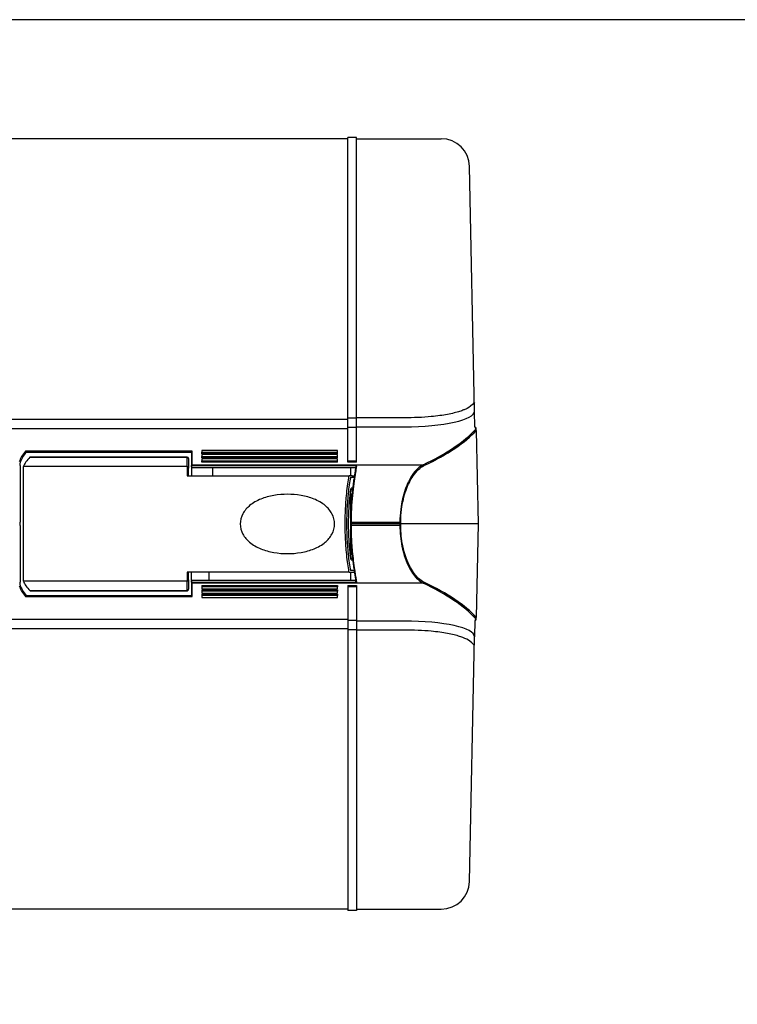
# Model space of a CAD drawing. Units: millimetres. Extents: x 0 to 1418, y 0 to 980.
# Drawn here: x 551 to 703, y 771 to 980 of the extents above; entities that cross this region are included whole.
import ezdxf

# ---------------------------------------------------------------- set-up
doc = ezdxf.new("R2010")
doc.units = ezdxf.units.MM
doc.header["$LTSCALE"] = 3.5

# ---------------------------------------------------------------- blocks, each defined once
blk = doc.blocks.new('TK-A3')
blk.add_lwpolyline([(0, 0), (403, 0), (403, 280), (0, 280)], close=True)

msp = doc.modelspace()

# ---------------------------------------------------------------- linework, layer by layer
for p, q in [((620.24, 954.741), (330.54, 954.741)), ((622.09, 955.041), (620.24, 955.041)), ((620.24, 886.123), (620.24, 955.041)), ((622.09, 886.123), (622.09, 955.041)), ((622.09, 954.741), (640.032, 954.741)), ((647.118, 896.977), (646.031, 948.867)), ((647.19, 893.541), (647.118, 896.977)), ((620.24, 895.207), (535.225, 895.207)), ((622.09, 895.449), (620.24, 895.449)), ((632.191, 895.547), (622.09, 895.547)), ((535.225, 893.297), (620.24, 893.297)), ((620.24, 893.539), (622.09, 893.539)), ((622.09, 893.637), (632.191, 893.637)), ((647.19, 893.541), (647.264, 893.541)), ((647.264, 893.541), (647.274, 893.063)), ((647.264, 893.541), (647.265, 893.541)), ((647.475, 892.867), (647.464, 893.345)), ((647.475, 892.867), (647.89, 873.041)), ((587.24, 888.455), (551.875, 888.455)), ((552.037, 888.259), (587.045, 888.259)), ((587.04, 888.215), (587.04, 885.408)), ((587.24, 885.603), (587.24, 888.455)), ((589.24, 888.645), (589.24, 888.234)), ((618.04, 888.645), (589.24, 888.645)), ((589.24, 887.941), (589.24, 888.234)), ((589.24, 888.234), (618.04, 888.234)), ((618.04, 887.941), (589.24, 887.941)), ((589.24, 887.736), (589.24, 887.325)), ((618.04, 887.736), (589.24, 887.736)), ((618.04, 888.234), (618.04, 888.645)), ((618.04, 887.941), (618.04, 888.234)), ((618.04, 887.325), (618.04, 887.736)), ((550.74, 885.408), (550.74, 885.998)), ((586.125, 887.194), (552.823, 887.194)), ((552.837, 887.201), (586.125, 887.201)), ((586.125, 887.201), (586.125, 887.194)), ((586.125, 885.198), (586.125, 887.194)), ((586.425, 886.898), (586.425, 886.901)), ((586.425, 886.898), (586.425, 884.903)), ((587.24, 885.603), (587.24, 885.367)), ((587.24, 885.603), (636.2, 885.603)), ((589.24, 887.032), (589.24, 887.325)), ((589.24, 887.325), (618.04, 887.325)), ((618.04, 887.032), (589.24, 887.032)), ((589.24, 886.827), (589.24, 886.416)), ((618.04, 886.827), (589.24, 886.827)), ((589.24, 886.123), (589.24, 886.416)), ((589.24, 886.416), (618.04, 886.416)), ((618.04, 886.123), (589.24, 886.123)), ((618.04, 887.032), (618.04, 887.325)), ((618.04, 886.416), (618.04, 886.827)), ((618.04, 886.123), (618.04, 886.416)), ((620.24, 886.416), (622.09, 886.416)), ((622.09, 886.123), (620.24, 886.123)), ((550.74, 885.408), (550.74, 873.4)), ((586.125, 885.198), (551.425, 885.198)), ((551.425, 860.885), (551.425, 885.198)), ((586.125, 885.198), (586.125, 883.241)), ((586.425, 883.241), (586.425, 884.903)), ((587.04, 885.169), (587.04, 885.408)), ((587.04, 885.169), (587.04, 885.041)), ((587.04, 885.041), (621.909, 885.041)), ((587.04, 885.041), (587.04, 883.241)), ((622.132, 885.367), (587.24, 885.367)), ((591.543, 885.041), (591.543, 883.241)), ((620.762, 885.041), (620.762, 883.241)), ((586.125, 883.241), (620.49, 883.241)), ((621.125, 883.241), (620.49, 883.241)), ((620.801, 882.941), (621.425, 882.941)), ((621.125, 883.241), (621.616, 883.241)), ((621.569, 882.941), (621.425, 882.941)), ((620.762, 879.422), (620.762, 873.041)), ((620.889, 880.341), (621.125, 880.341)), ((621.246, 880.641), (620.93, 880.641)), ((621.125, 880.341), (621.209, 880.341)), ((550.74, 873.041), (550.74, 873.4)), ((550.74, 872.683), (550.74, 873.041)), ((647.89, 873.041), (620.762, 873.041)), ((620.989, 873.4), (620.789, 873.4)), ((620.789, 873.4), (620.789, 873.041)), ((620.789, 873.041), (620.789, 872.683)), ((620.989, 873.041), (620.989, 873.4)), ((620.989, 873.4), (631.272, 873.4)), ((620.989, 872.683), (620.989, 873.041)), ((631.272, 873.4), (631.272, 873.041)), ((631.272, 873.4), (631.447, 873.4)), ((631.272, 873.041), (631.272, 872.683)), ((631.447, 873.041), (631.447, 873.4)), ((631.447, 872.683), (631.447, 873.041)), ((647.89, 873.041), (647.475, 853.215)), ((550.74, 872.683), (550.74, 860.674)), ((620.989, 872.683), (620.789, 872.683)), ((620.805, 871.316), (620.805, 866.326)), ((631.272, 872.683), (620.989, 872.683)), ((631.272, 872.683), (631.447, 872.683)), ((621.125, 865.741), (620.889, 865.741)), ((620.93, 865.441), (621.246, 865.441)), ((621.125, 865.741), (621.209, 865.741)), ((620.49, 862.841), (586.125, 862.841)), ((586.125, 862.841), (586.125, 860.885)), ((586.425, 861.179), (586.425, 862.841)), ((587.04, 861.041), (587.04, 862.841)), ((590.852, 861.041), (590.852, 862.841)), ((620.49, 862.841), (621.125, 862.841)), ((621.425, 863.141), (620.801, 863.141)), ((620.805, 862.841), (620.805, 861.041)), ((621.125, 862.841), (621.616, 862.841)), ((621.425, 863.141), (621.569, 863.141)), ((550.74, 860.084), (550.74, 860.674)), ((586.125, 860.885), (551.425, 860.885)), ((586.125, 858.889), (586.125, 860.885)), ((586.425, 861.179), (586.425, 859.185)), ((587.04, 861.041), (587.04, 860.914)), ((621.909, 861.041), (587.04, 861.041)), ((587.04, 860.674), (587.04, 860.914)), ((587.04, 860.674), (587.04, 857.867)), ((587.24, 860.715), (587.24, 860.479)), ((587.24, 860.715), (622.132, 860.715)), ((587.24, 857.628), (587.24, 860.479)), ((636.2, 860.479), (587.24, 860.479)), ((552.823, 858.889), (586.125, 858.889)), ((552.837, 858.882), (586.125, 858.882)), ((586.125, 858.889), (586.125, 858.882)), ((586.425, 859.182), (586.425, 859.185)), ((589.24, 859.96), (618.04, 859.96)), ((589.24, 859.96), (589.24, 859.667)), ((589.24, 859.667), (589.24, 859.255)), ((618.04, 859.667), (589.24, 859.667)), ((589.24, 859.255), (618.04, 859.255)), ((589.24, 859.051), (618.04, 859.051)), ((589.24, 859.051), (589.24, 858.758)), ((589.24, 858.758), (589.24, 858.346)), ((618.04, 858.758), (589.24, 858.758)), ((618.04, 859.96), (618.04, 859.667)), ((618.04, 859.255), (618.04, 859.667)), ((618.04, 859.051), (618.04, 858.758)), ((618.04, 858.346), (618.04, 858.758)), ((620.24, 859.96), (622.09, 859.96)), ((620.24, 859.96), (620.24, 791.041)), ((622.09, 859.667), (620.24, 859.667)), ((622.09, 859.96), (622.09, 791.041)), ((551.875, 857.628), (587.24, 857.628)), ((587.045, 857.823), (552.037, 857.823)), ((589.24, 858.346), (618.04, 858.346)), ((589.24, 858.141), (618.04, 858.141)), ((589.24, 858.141), (589.24, 857.849)), ((589.24, 857.849), (589.24, 857.437)), ((618.04, 857.849), (589.24, 857.849)), ((589.24, 857.437), (618.04, 857.437)), ((618.04, 858.141), (618.04, 857.849)), ((618.04, 857.437), (618.04, 857.849)), ((620.24, 852.786), (535.225, 852.786)), ((622.09, 852.544), (620.24, 852.544)), ((632.191, 852.445), (622.09, 852.445)), ((647.19, 852.541), (647.118, 849.105)), ((647.264, 852.541), (647.19, 852.541)), ((647.274, 853.02), (647.264, 852.541)), ((647.265, 852.541), (647.264, 852.541)), ((647.464, 852.737), (647.475, 853.215)), ((535.225, 850.875), (620.24, 850.875)), ((620.24, 850.633), (622.09, 850.633)), ((632.191, 850.535), (622.09, 850.535)), ((646.031, 797.215), (647.118, 849.105)), ((620.24, 791.341), (330.54, 791.341)), ((622.09, 791.041), (620.24, 791.041)), ((622.09, 791.341), (640.032, 791.341))]:
    msp.add_line(p, q)
for centre, radius, start, end in [((640.032, 948.741), 6, 1.2, 90), ((647.265, 893.341), 0.2, 1.2, 90), ((586.125, 886.901), 0.3, 0, 90), ((586.125, 859.182), 0.3, 270, 0), ((647.265, 852.741), 0.2, 270, 358.8), ((640.032, 797.341), 6, 270, 358.8)]:
    msp.add_arc(centre, radius, start, end)
for centre, major_axis, ratio, start_param, end_param in [((632.115, 896.978), (-15.003, 0.018), 0.2227229, 1.5761668, 3.1465245), ((500.445, 899.643), (-149.8, 0), 0.2216947, 2.7051081, 2.9421261), ((500.445, 899.448), (150, 0), 0.2213991, 5.8467008, 6.0838491), ((630.565, 885.02), (-80.2, 0), 0.2216947, 6.0887872, 6.2170607), ((630.565, 884.825), (80, 0), 0.2222489, 2.9492499, 3.0753892), ((587.24, 888.215), (0, 0.205), 0.976296, 1.3526302, 1.5707963), ((587.24, 888.259), (-0.156, -0.156), 0.8025849, 4.0360739, 5.3887041), ((666.203, 884.019), (-115, 0), 0.1650476, 6.1151244, 6.2210355), ((586.125, 886.898), (0.3, 0), 0.9862856, 0, 1.5707963), ((587.24, 885.408), (-0.2, 0), 0.976296, 4.712389, 6.2831853), ((666.203, 862.064), (-115, 0), 0.1650476, 0.0621498, 0.1680609), ((587.24, 860.674), (-0.2, 0), 0.976296, 0, 1.5707963), ((500.445, 846.439), (149.8, 0), 0.2216947, 0.1994665, 0.4364845), ((500.445, 846.635), (-150, 0), 0.2213991, 3.3409289, 3.5780772), ((630.565, 861.062), (80.2, 0), 0.2216947, 3.2077173, 3.3359907), ((630.565, 861.257), (-80, 0), 0.2222489, 0.0662034, 0.1923427), ((586.125, 859.185), (0.3, 0), 0.9862856, 4.712389, 6.2831853), ((587.24, 857.867), (0, -0.205), 0.976296, 4.712389, 4.9305551), ((587.24, 857.823), (0.156, -0.156), 0.8025849, 4.0360739, 5.3887041), ((632.115, 849.104), (15.003, 0.018), 0.2227229, 6.2782534, 7.8486112)]:
    msp.add_ellipse(centre, major_axis=major_axis, ratio=ratio, start_param=start_param, end_param=end_param)
for points, knots in [([(647.118, 898.887), (645.831, 897.416), (644.997, 897.321), (644.543, 897.118), (644.261, 897.01), (643.251, 896.679), (642.369, 896.462), (640.327, 896.087), (639.167, 895.928), (636.129, 895.637), (634.161, 895.547), (632.191, 895.547)], [6.6093289, 6.6093289, 6.6093289, 6.6093289, 6.7443594, 6.7443594, 6.87939, 6.87939, 7.1612605, 7.1612605, 7.443131, 7.443131, 7.8486112, 7.8486112, 7.8486112, 7.8486112]), ([(636.2, 885.603), (635.411, 885.222), (634.618, 884.476), (633.337, 882.563), (632.821, 881.522), (631.961, 879.075), (631.626, 877.656), (631.33, 875.253), (631.272, 874.327), (631.272, 873.4)], [-1.7496846, -1.7496846, -1.7496846, -1.7496846, -1.1784284, -1.1784284, -0.7324295, -0.7324295, -0.2736375, -0.2736375, 0, 0, 0, 0]), ([(586.425, 884.903), (586.425, 884.904), (586.425, 884.905), (586.424, 884.945), (586.416, 884.983), (586.385, 885.054), (586.363, 885.086), (586.308, 885.14), (586.275, 885.161), (586.202, 885.19), (586.164, 885.198), (586.125, 885.198)], [-0.047286112, -0.047286112, -0.047286112, -0.047286112, -0.047027815, -0.047027815, -0.035152967, -0.035152967, -0.023429222, -0.023429222, -0.011712773, -0.011712773, 0, 0, 0, 0]), ([(587.04, 885.169), (587.04, 885.193), (587.046, 885.222), (587.065, 885.267), (587.081, 885.292), (587.116, 885.326), (587.141, 885.343), (587.186, 885.361), (587.215, 885.367), (587.24, 885.367)], [-0.029727523, -0.029727523, -0.029727523, -0.029727523, -0.022250712, -0.022250712, -0.014802549, -0.014802549, -0.007387755, -0.007387755, 0, 0, 0, 0]), ([(621.933, 885.197), (621.922, 885.121), (621.909, 885.038), (621.88, 884.854), (621.864, 884.755), (621.829, 884.54), (621.81, 884.425), (621.769, 884.181), (621.748, 884.051), (621.703, 883.777), (621.679, 883.633), (621.631, 883.332), (621.606, 883.174), (621.554, 882.846), (621.528, 882.676), (621.475, 882.322), (621.448, 882.139), (621.394, 881.762), (621.367, 881.568), (621.313, 881.168), (621.286, 880.963), (621.233, 880.543), (621.207, 880.327), (621.157, 879.888), (621.132, 879.663), (621.084, 879.206), (621.061, 878.973), (621.017, 878.501), (620.996, 878.26), (620.957, 877.774), (620.939, 877.527), (620.905, 877.028), (620.889, 876.776), (620.861, 876.268), (620.849, 876.011), (620.822, 875.366), (620.809, 874.975), (620.793, 874.189), (620.789, 873.794), (620.789, 873.4)], [1.757334, 1.757334, 1.757334, 1.757334, 1.8360124, 1.8360124, 1.9146909, 1.9146909, 1.9933693, 1.9933693, 2.0720478, 2.0720478, 2.1507263, 2.1507263, 2.2294047, 2.2294047, 2.3080832, 2.3080832, 2.3867616, 2.3867616, 2.4654401, 2.4654401, 2.5441186, 2.5441186, 2.622797, 2.622797, 2.7014755, 2.7014755, 2.780154, 2.780154, 2.8588324, 2.8588324, 2.9375109, 2.9375109, 3.0161893, 3.0161893, 3.0948678, 3.0948678, 3.2128855, 3.2128855, 3.3309032, 3.3309032, 3.3309032, 3.3309032]), ([(620.989, 873.4), (620.989, 873.844), (620.994, 874.289), (621.05, 876.751), (621.208, 878.71), (621.59, 881.995), (621.807, 883.343), (622.035, 884.742), (622.094, 885.103), (622.132, 885.367)], [-3.3309032, -3.3309032, -3.3309032, -3.3309032, -3.1996059, -3.1996059, -2.5998248, -2.5998248, -2.0248259, -2.0248259, -1.754422, -1.754422, -1.754422, -1.754422]), ([(621.933, 885.197), (621.935, 885.212), (621.939, 885.227), (621.955, 885.266), (621.97, 885.288), (622.006, 885.326), (622.028, 885.34), (622.065, 885.356), (622.078, 885.36), (622.105, 885.366), (622.118, 885.367), (622.132, 885.367)], [0.003109684, 0.003109684, 0.003109684, 0.003109684, 0.007925411, 0.007925411, 0.015862255, 0.015862255, 0.023758305, 0.023758305, 0.027853167, 0.027853167, 0.031942157, 0.031942157, 0.031942157, 0.031942157]), ([(631.447, 873.4), (631.447, 874.312), (631.504, 875.224), (631.801, 877.588), (632.137, 878.984), (632.998, 881.392), (633.515, 882.416), (634.797, 884.299), (635.591, 885.033), (636.381, 885.408)], [0, 0, 0, 0, 0.2736375, 0.2736375, 0.7324295, 0.7324295, 1.1784284, 1.1784284, 1.7496846, 1.7496846, 1.7496846, 1.7496846]), ([(620.515, 862.842), (620.487, 862.988), (620.458, 863.14), (620.249, 864.332), (620.074, 865.623), (619.839, 868.196), (619.761, 869.409), (619.69, 871.445), (619.676, 872.243), (619.676, 873.041), (619.676, 873.839), (619.69, 874.637), (619.761, 876.673), (619.839, 877.887), (620.074, 880.459), (620.249, 881.75), (620.458, 882.942), (620.487, 883.094), (620.515, 883.24)], [-2.9427012, -2.9427012, -2.9427012, -2.9427012, -2.8682974, -2.8682974, -2.3822809, -2.3822809, -2.0084221, -2.0084221, -1.7747603, -1.7747603, -1.7747603, -1.5410986, -1.5410986, -1.1672398, -1.1672398, -0.6812233, -0.6812233, -0.6068195, -0.6068195, -0.6068195, -0.6068195]), ([(620.801, 882.941), (620.776, 882.815), (620.752, 882.685), (620.545, 881.541), (620.37, 880.281), (620.134, 877.77), (620.056, 876.586), (619.985, 874.599), (619.971, 873.82), (619.971, 873.041), (619.971, 872.262), (619.985, 871.483), (620.056, 869.496), (620.134, 868.312), (620.37, 865.801), (620.545, 864.541), (620.752, 863.397), (620.776, 863.267), (620.801, 863.141)], [0.6162122, 0.6162122, 0.6162122, 0.6162122, 0.6812233, 0.6812233, 1.1672398, 1.1672398, 1.5410986, 1.5410986, 1.7747603, 1.7747603, 1.7747603, 2.0084221, 2.0084221, 2.3822809, 2.3822809, 2.8682974, 2.8682974, 2.9333085, 2.9333085, 2.9333085, 2.9333085]), ([(617.425, 873.041), (617.425, 873.775), (617.229, 874.529), (616.512, 875.872), (615.993, 876.461), (615.111, 877.203), (614.721, 877.476), (613.898, 877.953), (613.465, 878.158), (612.229, 878.661), (611.278, 878.925), (609.332, 879.261), (608.336, 879.335), (606.513, 879.335), (605.518, 879.261), (603.571, 878.925), (602.62, 878.661), (601.384, 878.158), (600.951, 877.953), (600.128, 877.476), (599.738, 877.203), (598.856, 876.461), (598.337, 875.872), (597.62, 874.529), (597.425, 873.775), (597.425, 873.041)], [0, 0, 0, 0, 0.2201073, 0.2201073, 0.4402145, 0.4402145, 0.5733257, 0.5733257, 0.7064368, 0.7064368, 0.9798097, 0.9798097, 1.2531826, 1.2531826, 1.5265555, 1.5265555, 1.7999284, 1.7999284, 1.9330396, 1.9330396, 2.0661507, 2.0661507, 2.286258, 2.286258, 2.5063653, 2.5063653, 2.5063653, 2.5063653]), ([(620.93, 865.441), (620.8, 866.241), (620.677, 867.234), (620.51, 869.228), (620.454, 870.183), (620.403, 871.785), (620.393, 872.413), (620.393, 873.041), (620.393, 873.669), (620.403, 874.297), (620.454, 875.899), (620.51, 876.854), (620.677, 878.849), (620.8, 879.841), (620.93, 880.641)], [0.5242355, 0.5242355, 0.5242355, 0.5242355, 0.9062411, 0.9062411, 1.2076483, 1.2076483, 1.3960278, 1.3960278, 1.3960278, 1.5844073, 1.5844073, 1.8858144, 1.8858144, 2.2678201, 2.2678201, 2.2678201, 2.2678201]), ([(620.926, 865.503), (620.9, 865.665), (620.874, 865.835), (620.823, 866.191), (620.798, 866.377), (620.75, 866.762), (620.726, 866.962), (620.68, 867.374), (620.658, 867.586), (620.617, 868.021), (620.597, 868.244), (620.559, 868.699), (620.542, 868.931), (620.51, 869.403), (620.495, 869.643), (620.469, 870.129), (620.457, 870.375), (620.436, 870.871), (620.427, 871.122), (620.413, 871.626), (620.408, 871.88), (620.4, 872.389), (620.398, 872.644), (620.396, 873.155), (620.397, 873.41), (620.403, 873.92), (620.407, 874.174), (620.419, 874.679), (620.427, 874.931), (620.445, 875.43), (620.455, 875.677), (620.48, 876.166), (620.493, 876.408), (620.523, 876.884), (620.54, 877.119), (620.575, 877.58), (620.594, 877.806), (620.634, 878.248), (620.655, 878.464), (620.714, 879.03), (620.755, 879.369), (620.838, 880.007), (620.882, 880.305), (620.926, 880.58)], [0.526417, 0.526417, 0.526417, 0.526417, 0.6045637, 0.6045637, 0.6828654, 0.6828654, 0.7611721, 0.7611721, 0.8393828, 0.8393828, 0.9174348, 0.9174348, 0.9952937, 0.9952937, 1.0729449, 1.0729449, 1.1503886, 1.1503886, 1.2276452, 1.2276452, 1.3047559, 1.3047559, 1.3817737, 1.3817737, 1.4587549, 1.4587549, 1.5357527, 1.5357527, 1.6128224, 1.6128224, 1.6900189, 1.6900189, 1.7673887, 1.7673887, 1.8449607, 1.8449607, 1.9227413, 1.9227413, 2.0007221, 2.0007221, 2.1331804, 2.1331804, 2.2656386, 2.2656386, 2.2656386, 2.2656386]), ([(620.93, 880.641), (620.93, 880.64), (620.93, 880.64), (620.931, 880.619), (620.929, 880.599), (620.926, 880.58)], [-0.051171323, -0.051171323, -0.051171323, -0.051171323, -0.0509277513, -0.0509277513, -0.0446066858, -0.0446066858, -0.0446066858, -0.0446066858]), ([(621.211, 880.354), (621.184, 880.346), (621.156, 880.341), (621.126, 880.341), (621.126, 880.341), (621.125, 880.341)], [0.0384984832, 0.0384984832, 0.0384984832, 0.0384984832, 0.0470363782, 0.0470363782, 0.0472967898, 0.0472967898, 0.0472967898, 0.0472967898]), ([(597.425, 873.041), (597.425, 872.307), (597.62, 871.553), (598.337, 870.211), (598.856, 869.621), (599.738, 868.879), (600.128, 868.607), (600.951, 868.129), (601.384, 867.924), (602.62, 867.422), (603.571, 867.158), (605.518, 866.821), (606.513, 866.747), (608.336, 866.747), (609.332, 866.821), (611.278, 867.158), (612.229, 867.422), (613.465, 867.924), (613.898, 868.129), (614.721, 868.607), (615.111, 868.879), (615.993, 869.621), (616.512, 870.211), (617.229, 871.553), (617.425, 872.307), (617.425, 873.041)], [2.5063653, 2.5063653, 2.5063653, 2.5063653, 2.7264725, 2.7264725, 2.9465798, 2.9465798, 3.079691, 3.079691, 3.2128021, 3.2128021, 3.486175, 3.486175, 3.7595479, 3.7595479, 4.0329208, 4.0329208, 4.3062937, 4.3062937, 4.4394048, 4.4394048, 4.572516, 4.572516, 4.7926233, 4.7926233, 5.0127305, 5.0127305, 5.0127305, 5.0127305]), ([(620.789, 872.683), (620.789, 872.42), (620.791, 872.156), (620.798, 871.631), (620.804, 871.369), (620.818, 870.847), (620.827, 870.587), (620.849, 870.071), (620.861, 869.814), (620.889, 869.306), (620.905, 869.054), (620.939, 868.555), (620.957, 868.309), (620.996, 867.822), (621.017, 867.582), (621.061, 867.109), (621.084, 866.876), (621.132, 866.419), (621.157, 866.195), (621.207, 865.755), (621.233, 865.54), (621.286, 865.119), (621.313, 864.914), (621.367, 864.514), (621.394, 864.32), (621.448, 863.943), (621.475, 863.76), (621.528, 863.407), (621.554, 863.236), (621.606, 862.908), (621.631, 862.75), (621.679, 862.449), (621.703, 862.305), (621.748, 862.031), (621.769, 861.901), (621.82, 861.596), (621.847, 861.429), (621.895, 861.13), (621.916, 860.999), (621.933, 860.886)], [0, 0, 0, 0, 0.0786785, 0.0786785, 0.1573569, 0.1573569, 0.2360354, 0.2360354, 0.3147138, 0.3147138, 0.3933923, 0.3933923, 0.4720708, 0.4720708, 0.5507492, 0.5507492, 0.6294277, 0.6294277, 0.7081061, 0.7081061, 0.7867846, 0.7867846, 0.8654631, 0.8654631, 0.9441415, 0.9441415, 1.02282, 1.02282, 1.1014985, 1.1014985, 1.1801769, 1.1801769, 1.2588554, 1.2588554, 1.3375338, 1.3375338, 1.4555515, 1.4555515, 1.5735692, 1.5735692, 1.5735692, 1.5735692]), ([(622.132, 860.715), (622.063, 861.187), (621.928, 861.967), (621.611, 864.03), (621.432, 865.317), (621.177, 867.874), (621.087, 869.078), (621.005, 871.099), (620.989, 871.891), (620.989, 872.683)], [-1.5764812, -1.5764812, -1.5764812, -1.5764812, -1.0941291, -1.0941291, -0.6078495, -0.6078495, -0.2337883, -0.2337883, 0, 0, 0, 0]), ([(631.272, 872.683), (631.272, 871.19), (631.423, 869.701), (632.064, 866.512), (632.644, 864.906), (633.854, 862.655), (634.441, 861.868), (635.427, 860.939), (635.813, 860.666), (636.2, 860.479)], [-1.7496942, -1.7496942, -1.7496942, -1.7496942, -1.3091721, -1.3091721, -0.7273178, -0.7273178, -0.2797376, -0.2797376, 0, 0, 0, 0]), ([(636.381, 860.674), (635.994, 860.858), (635.607, 861.127), (634.62, 862.042), (634.032, 862.815), (632.821, 865.031), (632.24, 866.611), (631.598, 869.749), (631.447, 871.214), (631.447, 872.683)], [0, 0, 0, 0, 0.2797376, 0.2797376, 0.7273178, 0.7273178, 1.3091721, 1.3091721, 1.7496942, 1.7496942, 1.7496942, 1.7496942]), ([(620.93, 865.441), (620.93, 865.442), (620.93, 865.443), (620.931, 865.463), (620.929, 865.483), (620.926, 865.503)], [-0.0002440675, -0.0002440675, -0.0002440675, -0.0002440675, 0, 0, 0.0063354824, 0.0063354824, 0.0063354824, 0.0063354824]), ([(621.211, 865.728), (621.184, 865.737), (621.156, 865.741), (621.126, 865.741), (621.126, 865.741), (621.125, 865.741)], [-0.0085382809, -0.0085382809, -0.0085382809, -0.0085382809, 0, 0, 0.0002604233, 0.0002604233, 0.0002604233, 0.0002604233]), ([(586.425, 861.179), (586.425, 861.178), (586.425, 861.177), (586.424, 861.137), (586.416, 861.099), (586.385, 861.028), (586.363, 860.996), (586.308, 860.942), (586.275, 860.921), (586.202, 860.892), (586.164, 860.885), (586.125, 860.885)], [-0.000258304, -0.000258304, -0.000258304, -0.000258304, 0, 0, 0.011875153, 0.011875153, 0.023599199, 0.023599199, 0.035315948, 0.035315948, 0.047029021, 0.047029021, 0.047029021, 0.047029021]), ([(587.24, 860.715), (587.215, 860.715), (587.186, 860.721), (587.141, 860.74), (587.116, 860.756), (587.081, 860.79), (587.065, 860.815), (587.046, 860.86), (587.04, 860.889), (587.04, 860.914)], [0, 0, 0, 0, 0.007387755, 0.007387755, 0.014802549, 0.014802549, 0.022250712, 0.022250712, 0.029727523, 0.029727523, 0.029727523, 0.029727523]), ([(622.132, 860.715), (622.106, 860.715), (622.08, 860.72), (622.032, 860.74), (622.01, 860.754), (621.973, 860.79), (621.958, 860.812), (621.942, 860.848), (621.938, 860.862), (621.934, 860.879), (621.933, 860.882), (621.933, 860.886)], [0, 0, 0, 0, 0.007781124, 0.007781124, 0.01562527, 0.01562527, 0.02353399, 0.02353399, 0.027734966, 0.027734966, 0.028830795, 0.028830795, 0.028830795, 0.028830795]), ([(647.079, 847.24), (647.03, 847.295), (646.982, 847.348), (646.935, 847.399), (645.752, 848.675), (644.986, 848.766), (644.543, 848.965), (644.261, 849.073), (643.251, 849.403), (642.369, 849.621), (640.327, 849.996), (639.167, 850.154), (636.129, 850.445), (634.161, 850.535), (632.191, 850.535)], [6.6107015, 6.6107015, 6.6107015, 6.6107015, 6.6158381, 6.6158381, 6.6158381, 6.7443594, 6.7443594, 6.87939, 6.87939, 7.1612605, 7.1612605, 7.443131, 7.443131, 7.8486112, 7.8486112, 7.8486112, 7.8486112])]:
    msp.add_open_spline(points, degree=3, knots=knots)
for points in [[(647.474, 892.871), (647.474, 892.87), (647.474, 892.869), (647.475, 892.867)], [(552.04, 888.224), (552.04, 888.236), (552.039, 888.248), (552.037, 888.259)], [(550.74, 885.998), (550.74, 885.999), (550.74, 886), (550.74, 886.001)], [(552.823, 887.194), (552.827, 887.198), (552.832, 887.2), (552.837, 887.2)], [(620.515, 883.24), (620.507, 883.241), (620.499, 883.241), (620.49, 883.241)], [(620.49, 862.841), (620.499, 862.841), (620.507, 862.841), (620.515, 862.842)], [(550.74, 860.081), (550.74, 860.082), (550.74, 860.083), (550.74, 860.084)], [(552.837, 858.882), (552.832, 858.882), (552.827, 858.884), (552.823, 858.889)], [(552.037, 857.823), (552.039, 857.835), (552.04, 857.847), (552.04, 857.859)], [(647.475, 853.215), (647.474, 853.214), (647.474, 853.212), (647.474, 853.211)]]:
    msp.add_open_spline(points, degree=3)

# ---------------------------------------------------------------- block references
at = {"lineweight": 0, "xscale": 3.5, "yscale": 3.5, "zscale": 3.5}
msp.add_blockref('TK-A3', (0, 0), dxfattribs=at)

doc.saveas('drawing.dxf')
